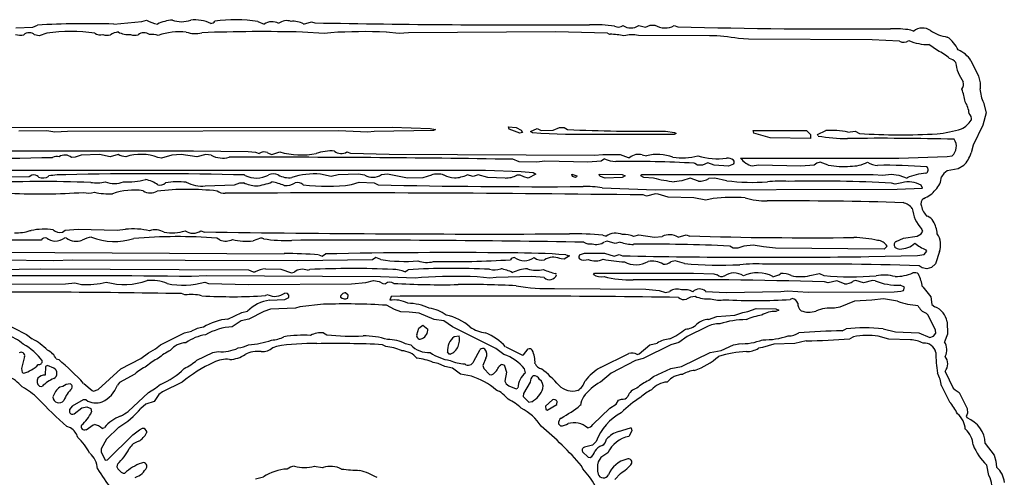
# Model space of a CAD drawing. Extents: x -2.55 to 3.81, y 0.1 to 2.04.
# Drawn here: x 2.54 to 3.78, y 1.27 to 1.85 of the extents above; entities that cross this region are included whole.
import ezdxf

# ---------------------------------------------------------------- set-up
doc = ezdxf.new("R2010")
doc.units = 0
doc.header["$MEASUREMENT"] = 0
doc.linetypes.add('solid', pattern=[0])
doc.layers.add('1', color=1, linetype='solid')

msp = doc.modelspace()

# ---------------------------------------------------------------- linework, layer by layer
at = {"layer": '1', "color": 7, "linetype": 'solid'}
for p, q in [((2.6909, 1.8458), (2.697, 1.8474)), ((2.5315, 1.8374), (2.5527, 1.8386)), ((2.5527, 1.8386), (2.5587, 1.8411)), ((2.6555, 1.8424), (2.6909, 1.8458)), ((2.8382, 1.8458), (2.846, 1.8424)), ((2.896, 1.8424), (2.906, 1.8454)), ((2.906, 1.8454), (2.9105, 1.8439)), ((3.321, 1.8404), (3.3296, 1.8383)), ((3.3296, 1.8383), (3.3355, 1.8411)), ((3.3355, 1.8411), (3.3416, 1.8411)), ((3.366, 1.8404), (3.3706, 1.8389)), ((3.6653, 1.8349), (3.6696, 1.8334)), ((2.561, 1.8274), (2.5552, 1.8286)), ((2.5706, 1.8308), (2.561, 1.8274)), ((2.9224, 1.8304), (2.8948, 1.8323)), ((2.9307, 1.8314), (2.9224, 1.8304)), ((3.0174, 1.8304), (3.001, 1.8323)), ((3.0291, 1.8314), (3.0174, 1.8304)), ((3.2155, 1.8324), (3.0291, 1.8314)), ((3.2815, 1.8309), (3.2155, 1.8324)), ((3.4105, 1.8274), (3.3205, 1.828)), ((3.4603, 1.8233), (3.4475, 1.8239)), ((3.6169, 1.8223), (3.4603, 1.8233)), ((3.6516, 1.8208), (3.6169, 1.8223)), ((3.6999, 1.8088), (3.6889, 1.8163)), ((3.7421, 1.7961), (3.7518, 1.7762)), ((3.7518, 1.7762), (3.7536, 1.7679)), ((3.7536, 1.7679), (3.7536, 1.7621)), ((3.7536, 1.7621), (3.7536, 1.7601)), ((3.7582, 1.7428), (3.7616, 1.7299)), ((3.7616, 1.7299), (3.7573, 1.7141)), ((2.4689, 1.7114), (3.0083, 1.7117)), ((3.0083, 1.7117), (3.0567, 1.71)), ((3.0567, 1.71), (3.0635, 1.7086)), ((3.156, 1.7123), (3.1656, 1.7111)), ((3.1568, 1.7091), (3.156, 1.7123)), ((3.1656, 1.7111), (3.1718, 1.708)), ((3.1838, 1.7061), (3.1921, 1.7101)), ((3.1921, 1.7101), (3.1971, 1.7073)), ((3.2124, 1.7078), (3.2205, 1.7111)), ((3.2205, 1.7111), (3.2266, 1.7111)), ((3.2266, 1.7111), (3.2308, 1.7086)), ((3.7573, 1.7141), (3.7449, 1.6891)), ((2.5708, 1.7072), (2.5351, 1.7065)), ((2.5807, 1.7054), (2.5708, 1.7072)), ((2.5967, 1.7064), (2.5807, 1.7054)), ((2.9405, 1.7069), (2.5967, 1.7064)), ((2.9774, 1.7054), (2.9405, 1.7069)), ((2.9855, 1.7064), (2.9774, 1.7054)), ((3.061, 1.7073), (2.9855, 1.7064)), ((3.0635, 1.7086), (3.061, 1.7073)), ((3.1703, 1.7042), (3.1568, 1.7091)), ((3.1735, 1.7049), (3.1703, 1.7042)), ((3.1718, 1.708), (3.1735, 1.7049)), ((3.1862, 1.7047), (3.1838, 1.7061)), ((3.1967, 1.7037), (3.1862, 1.7047)), ((3.228, 1.7023), (3.1967, 1.7037)), ((3.1971, 1.7073), (3.2124, 1.7078)), ((3.366, 1.7023), (3.228, 1.7023)), ((3.3547, 1.7067), (3.3664, 1.705)), ((3.3686, 1.7036), (3.366, 1.7023)), ((3.3664, 1.705), (3.3686, 1.7036)), ((3.466, 1.7073), (3.5336, 1.7073)), ((3.4669, 1.7041), (3.466, 1.7073)), ((3.4875, 1.6982), (3.4669, 1.7041)), ((3.5386, 1.6973), (3.4875, 1.6982)), ((3.5336, 1.7073), (3.5386, 1.7023)), ((3.5386, 1.7023), (3.5386, 1.6973)), ((3.5475, 1.7023), (3.5581, 1.7073)), ((3.5485, 1.7006), (3.5475, 1.7023)), ((3.5861, 1.7054), (3.5953, 1.7065)), ((3.5953, 1.7065), (3.6008, 1.7036)), ((3.7449, 1.6891), (3.7423, 1.6791)), ((2.4012, 1.6817), (2.7566, 1.6819)), ((2.6065, 1.6736), (2.6018, 1.6732)), ((2.6142, 1.6761), (2.6065, 1.6736)), ((2.6374, 1.6772), (2.6142, 1.6761)), ((2.651, 1.6743), (2.6374, 1.6772)), ((2.661, 1.6773), (2.651, 1.6743)), ((2.716, 1.6723), (2.7114, 1.6732)), ((2.7293, 1.6761), (2.716, 1.6723)), ((2.741, 1.6773), (2.7293, 1.6761)), ((2.761, 1.6743), (2.741, 1.6773)), ((2.7566, 1.6819), (2.8257, 1.6808)), ((2.7722, 1.6773), (2.761, 1.6743)), ((2.779, 1.6761), (2.7722, 1.6773)), ((2.8257, 1.6808), (2.8353, 1.6799)), ((2.8353, 1.6799), (2.8397, 1.6785)), ((2.8504, 1.6794), (2.856, 1.6773)), ((2.856, 1.6773), (2.866, 1.6804)), ((2.951, 1.6804), (2.9555, 1.6789)), ((2.9555, 1.6789), (3.0046, 1.6775)), ((3.0046, 1.6775), (3.265, 1.6761)), ((3.265, 1.6761), (3.2755, 1.6773)), ((3.2755, 1.6773), (3.2975, 1.6769)), ((3.2975, 1.6769), (3.3074, 1.6734)), ((3.3074, 1.6734), (3.3097, 1.6732)), ((3.3254, 1.6767), (3.331, 1.6754)), ((3.6506, 1.6723), (3.712, 1.6744)), ((3.712, 1.6744), (3.7183, 1.6756)), ((3.1696, 1.6678), (3.1612, 1.6711)), ((3.1916, 1.6673), (3.1696, 1.6678)), ((3.2021, 1.6686), (3.1916, 1.6673)), ((3.2566, 1.6673), (3.2021, 1.6686)), ((3.2733, 1.6686), (3.2566, 1.6673)), ((3.2775, 1.6714), (3.2733, 1.6686)), ((3.392, 1.6656), (3.3913, 1.6661)), ((3.3955, 1.6636), (3.392, 1.6656)), ((3.4016, 1.6636), (3.3955, 1.6636)), ((3.4085, 1.6665), (3.4016, 1.6636)), ((3.4165, 1.6636), (3.4085, 1.6665)), ((3.4348, 1.6623), (3.4165, 1.6636)), ((3.441, 1.6649), (3.4348, 1.6623)), ((3.45, 1.6723), (3.6506, 1.6723)), ((3.4727, 1.6636), (3.4647, 1.6625)), ((3.5266, 1.6623), (3.4727, 1.6636)), ((3.5434, 1.6636), (3.5266, 1.6623)), ((3.5468, 1.6661), (3.5434, 1.6636)), ((3.5511, 1.6673), (3.5468, 1.6661)), ((3.5613, 1.6636), (3.5511, 1.6673)), ((3.7329, 1.6631), (3.7258, 1.6588)), ((2.5483, 1.6486), (2.0894, 1.6464)), ((2.391, 1.6573), (3.1266, 1.6573)), ((2.5515, 1.6511), (2.5483, 1.6486)), ((2.822, 1.6506), (2.8212, 1.6511)), ((2.931, 1.6493), (2.9174, 1.6522)), ((2.9398, 1.6514), (2.931, 1.6493)), ((2.9655, 1.6523), (2.9398, 1.6514)), ((2.9737, 1.6511), (2.9655, 1.6523)), ((3.0023, 1.6523), (2.9947, 1.6515)), ((3.028, 1.6473), (3.0023, 1.6523)), ((3.0471, 1.6477), (3.028, 1.6473)), ((3.0581, 1.6511), (3.0471, 1.6477)), ((3.111, 1.6493), (3.1035, 1.6514)), ((3.1173, 1.6513), (3.111, 1.6493)), ((3.1296, 1.6478), (3.1173, 1.6513)), ((3.1266, 1.6573), (3.1721, 1.6556)), ((3.1516, 1.6473), (3.1296, 1.6478)), ((3.1705, 1.6511), (3.1666, 1.6511)), ((3.1753, 1.6486), (3.1705, 1.6511)), ((3.1721, 1.6556), (3.1873, 1.6541)), ((3.181, 1.6473), (3.1753, 1.6486)), ((3.1906, 1.6523), (3.181, 1.6473)), ((3.1873, 1.6541), (3.1906, 1.6523)), ((3.236, 1.6523), (3.2423, 1.6499)), ((3.2368, 1.6491), (3.236, 1.6523)), ((3.241, 1.648), (3.2368, 1.6491)), ((3.2422, 1.6488), (3.241, 1.648)), ((3.2423, 1.6499), (3.2422, 1.6488)), ((3.271, 1.6523), (3.2998, 1.6517)), ((3.2714, 1.6506), (3.271, 1.6523)), ((3.2727, 1.6491), (3.2714, 1.6506)), ((3.2785, 1.6473), (3.2727, 1.6491)), ((3.2998, 1.648), (3.2785, 1.6473)), ((3.2998, 1.6517), (3.3036, 1.6499)), ((3.3036, 1.6499), (3.2998, 1.648)), ((3.3236, 1.6499), (3.3248, 1.6517)), ((3.3273, 1.648), (3.3236, 1.6499)), ((3.3248, 1.6517), (3.6182, 1.6517)), ((3.3396, 1.6473), (3.3273, 1.648)), ((3.6182, 1.6517), (3.6302, 1.6511)), ((3.6302, 1.6511), (3.6411, 1.6523)), ((3.6411, 1.6523), (3.6506, 1.6511)), ((3.6506, 1.6511), (3.6611, 1.6473)), ((3.7079, 1.6531), (3.7047, 1.6489)), ((3.7121, 1.6563), (3.7079, 1.6531)), ((3.7258, 1.6588), (3.7121, 1.6563)), ((2.7715, 1.6373), (2.8087, 1.6386)), ((2.8087, 1.6386), (2.8155, 1.6411)), ((2.8155, 1.6411), (2.8202, 1.6414)), ((2.957, 1.6389), (2.9665, 1.6421)), ((2.9665, 1.6421), (2.9855, 1.6411)), ((2.9855, 1.6411), (2.9908, 1.6386)), ((3.3756, 1.6436), (3.366, 1.6423)), ((3.386, 1.6473), (3.3756, 1.6436)), ((3.3969, 1.6432), (3.386, 1.6473)), ((3.4173, 1.6473), (3.4098, 1.6465)), ((3.4324, 1.6439), (3.4173, 1.6473)), ((3.6461, 1.6393), (3.6416, 1.6408)), ((3.6547, 1.6414), (3.6461, 1.6393)), ((3.6805, 1.6344), (3.6791, 1.6383)), ((3.2746, 1.6349), (3.3421, 1.6325)), ((3.331, 1.6243), (3.3265, 1.6258)), ((3.3423, 1.6273), (3.331, 1.6243)), ((3.3421, 1.6325), (3.6484, 1.6331)), ((3.3455, 1.6269), (3.3423, 1.6273)), ((3.3581, 1.6232), (3.3455, 1.6269)), ((3.3909, 1.6222), (3.3581, 1.6232)), ((3.6484, 1.6331), (3.6805, 1.6344)), ((3.406, 1.6193), (3.3909, 1.6222)), ((3.4153, 1.6214), (3.406, 1.6193)), ((2.5495, 1.5806), (2.5507, 1.5806)), ((2.5905, 1.5786), (2.5937, 1.5811)), ((2.5937, 1.5811), (2.6105, 1.5823)), ((2.6105, 1.5823), (2.6599, 1.5811)), ((2.6599, 1.5811), (2.6705, 1.5823)), ((2.766, 1.5804), (2.7705, 1.5788)), ((3.2753, 1.5749), (3.2795, 1.5734)), ((3.3148, 1.5734), (3.321, 1.5754)), ((3.321, 1.5754), (3.341, 1.5723)), ((3.341, 1.5723), (3.3507, 1.5733)), ((3.371, 1.5723), (3.381, 1.5754)), ((3.381, 1.5754), (3.3856, 1.5738)), ((3.6566, 1.5711), (3.6739, 1.5734)), ((3.6739, 1.5734), (3.6791, 1.5764)), ((3.6791, 1.5764), (3.6809, 1.5799)), ((3.6809, 1.5799), (3.6795, 1.5828)), ((2.5633, 1.5686), (2.0886, 1.5664)), ((2.5955, 1.5711), (2.5934, 1.5715)), ((2.7902, 1.5686), (2.7862, 1.5711)), ((2.8415, 1.5711), (2.8321, 1.5677)), ((3.281, 1.5673), (3.2778, 1.5665)), ((3.291, 1.5643), (3.281, 1.5673)), ((3.2974, 1.5662), (3.291, 1.5643)), ((3.4405, 1.5586), (3.4363, 1.5611)), ((3.4544, 1.5611), (3.4466, 1.5586)), ((3.466, 1.5623), (3.4544, 1.5611)), ((3.479, 1.5599), (3.466, 1.5623)), ((3.6359, 1.5611), (3.6321, 1.5573)), ((3.6473, 1.567), (3.6566, 1.5711)), ((2.3855, 1.5538), (2.8714, 1.5514)), ((2.9153, 1.5499), (2.9195, 1.5483)), ((2.9195, 1.5483), (2.9237, 1.5511)), ((3.2333, 1.5486), (3.2263, 1.5446)), ((3.2284, 1.5499), (3.2333, 1.5486)), ((3.246, 1.5499), (3.2523, 1.5521)), ((3.2523, 1.5521), (3.2775, 1.5519)), ((3.2775, 1.5519), (3.2898, 1.5484)), ((3.2898, 1.5484), (3.296, 1.5504)), ((3.296, 1.5504), (3.3006, 1.5488)), ((3.4466, 1.5586), (3.4405, 1.5586)), ((3.4942, 1.5582), (3.479, 1.5599)), ((3.6321, 1.5573), (3.4942, 1.5582)), ((3.6125, 1.5478), (3.6744, 1.5492)), ((3.6744, 1.5492), (3.683, 1.5503)), ((3.683, 1.5503), (3.6861, 1.5547)), ((3.6861, 1.5547), (3.6851, 1.5564)), ((3.7023, 1.5541), (3.697, 1.5387)), ((2.579, 1.5423), (2.5099, 1.543)), ((2.603, 1.5433), (2.579, 1.5423)), ((2.889, 1.5423), (2.603, 1.5433)), ((2.9833, 1.5436), (2.889, 1.5423)), ((2.9875, 1.5464), (2.9833, 1.5436)), ((2.994, 1.5439), (2.9875, 1.5464)), ((3.2227, 1.5449), (3.2209, 1.5453)), ((3.2263, 1.5446), (3.2227, 1.5449)), ((3.3673, 1.5423), (3.3618, 1.5411)), ((3.3788, 1.5389), (3.3673, 1.5423)), ((3.6803, 1.5336), (3.6763, 1.5361)), ((3.697, 1.5387), (3.6922, 1.5339)), ((2.4787, 1.5311), (2.5629, 1.5323)), ((2.5629, 1.5323), (2.8265, 1.5311)), ((2.773, 1.5233), (2.754, 1.5223)), ((2.9938, 1.5222), (2.773, 1.5233)), ((2.8265, 1.5311), (2.8324, 1.5284)), ((2.8324, 1.5284), (2.8346, 1.5282)), ((2.848, 1.5323), (2.8674, 1.5319)), ((2.8674, 1.5319), (2.881, 1.5273)), ((2.881, 1.5273), (2.8843, 1.5281)), ((2.901, 1.5304), (2.904, 1.5314)), ((3.0245, 1.5283), (3.0287, 1.5311)), ((3.2635, 1.5248), (3.2648, 1.5267)), ((3.2648, 1.5267), (3.3903, 1.5269)), ((3.3903, 1.5269), (3.4163, 1.5257)), ((3.4163, 1.5257), (3.4206, 1.5248)), ((3.5378, 1.5236), (3.5503, 1.5264)), ((3.5503, 1.5264), (3.5558, 1.5236)), ((3.6861, 1.5323), (3.6803, 1.5336)), ((3.6922, 1.5339), (3.6861, 1.5323)), ((2.459, 1.5123), (2.5943, 1.5133)), ((2.5943, 1.5133), (2.6062, 1.5143)), ((2.6062, 1.5143), (2.6145, 1.5125)), ((2.771, 1.5154), (2.7755, 1.5138)), ((2.7755, 1.5138), (2.8265, 1.5123)), ((2.8265, 1.5123), (2.9568, 1.5132)), ((2.9568, 1.5132), (2.9752, 1.5148)), ((2.9752, 1.5148), (2.9847, 1.5173)), ((2.9847, 1.5173), (2.9918, 1.5161)), ((2.9918, 1.5161), (2.9965, 1.5136)), ((3.0374, 1.5204), (2.9938, 1.5222)), ((2.9965, 1.5136), (2.9998, 1.5134)), ((3.0457, 1.5214), (3.0374, 1.5204)), ((3.1324, 1.5204), (3.116, 1.5222)), ((3.1403, 1.5214), (3.1324, 1.5204)), ((3.1855, 1.5223), (3.1403, 1.5214)), ((3.2012, 1.5211), (3.1855, 1.5223)), ((3.5611, 1.5143), (3.5566, 1.5158)), ((3.572, 1.5172), (3.5611, 1.5143)), ((3.5819, 1.5132), (3.572, 1.5172)), ((3.5961, 1.5173), (3.5928, 1.5165)), ((3.6061, 1.5143), (3.5961, 1.5173)), ((3.6173, 1.5173), (3.6061, 1.5143)), ((3.6205, 1.5169), (3.6173, 1.5173)), ((3.6577, 1.5089), (3.6524, 1.5114)), ((2.7457, 1.4991), (2.7414, 1.5008)), ((2.851, 1.4993), (2.848, 1.4983)), ((2.8758, 1.501), (2.8723, 1.5015)), ((2.8776, 1.4989), (2.8758, 1.501)), ((2.8776, 1.4957), (2.8776, 1.4989)), ((2.9526, 1.4989), (2.9494, 1.5017)), ((2.9521, 1.4951), (2.9526, 1.4989)), ((3.214, 1.5073), (3.33, 1.5064)), ((3.33, 1.5064), (3.3468, 1.5048)), ((3.3468, 1.5048), (3.3548, 1.5023)), ((3.3548, 1.5023), (3.3603, 1.5036)), ((3.4058, 1.5036), (3.4316, 1.5023)), ((3.4316, 1.5023), (3.5012, 1.5033)), ((3.5012, 1.5033), (3.5097, 1.5043)), ((3.5097, 1.5043), (3.5357, 1.5025)), ((3.5357, 1.5025), (3.6447, 1.5032)), ((3.6447, 1.5032), (3.6534, 1.5039)), ((3.6534, 1.5039), (3.6568, 1.5048)), ((3.6568, 1.5048), (3.6577, 1.5089)), ((3.6809, 1.5095), (3.6912, 1.4967)), ((2.853, 1.4923), (2.8723, 1.4932)), ((2.8723, 1.4932), (2.8776, 1.4957)), ((2.9215, 1.4873), (2.8915, 1.4839)), ((3.0112, 1.4805), (3.0012, 1.4861)), ((3.007, 1.4973), (3.0054, 1.4923)), ((3.3713, 1.496), (3.3713, 1.4961)), ((3.5159, 1.4945), (3.5131, 1.4933)), ((3.5944, 1.4911), (3.5758, 1.4836)), ((3.6166, 1.4923), (3.5944, 1.4911)), ((3.6311, 1.4943), (3.6166, 1.4923)), ((3.6491, 1.4911), (3.6311, 1.4943)), ((3.6912, 1.4967), (3.6925, 1.4872)), ((3.6925, 1.4872), (3.6963, 1.4839)), ((2.8002, 1.4686), (2.818, 1.4769)), ((2.818, 1.4769), (2.825, 1.4784)), ((2.8459, 1.478), (2.8268, 1.4686)), ((2.8543, 1.4811), (2.8459, 1.478)), ((2.886, 1.4823), (2.8543, 1.4811)), ((2.8915, 1.4839), (2.886, 1.4823)), ((3.0196, 1.4778), (3.0112, 1.4805)), ((3.0299, 1.4773), (3.0196, 1.4778)), ((3.0427, 1.4761), (3.0299, 1.4773)), ((3.0615, 1.4681), (3.0427, 1.4761)), ((3.4199, 1.4719), (3.4428, 1.4736)), ((3.4428, 1.4736), (3.4531, 1.4769)), ((3.4531, 1.4769), (3.4593, 1.4781)), ((3.4593, 1.4781), (3.4699, 1.4819)), ((3.4699, 1.4819), (3.4948, 1.4817)), ((3.4948, 1.4817), (3.4986, 1.4798)), ((3.4986, 1.4798), (3.4948, 1.478)), ((3.5758, 1.4836), (3.5691, 1.4823)), ((3.6877, 1.4734), (3.6853, 1.476)), ((3.6973, 1.4543), (3.6877, 1.4734)), ((2.5118, 1.4661), (2.5449, 1.449)), ((2.817, 1.4663), (2.8057, 1.4588)), ((2.8268, 1.4686), (2.817, 1.4663)), ((3.0423, 1.4571), (3.0471, 1.4607)), ((3.0471, 1.4607), (3.0535, 1.4559)), ((3.0738, 1.4663), (3.0615, 1.4681)), ((3.0848, 1.4588), (3.0738, 1.4663)), ((3.4093, 1.4681), (3.4199, 1.4719)), ((3.7119, 1.4651), (3.7123, 1.4493)), ((2.5449, 1.449), (2.5522, 1.4434)), ((2.7147, 1.4359), (2.7452, 1.4511)), ((2.7452, 1.4511), (2.7542, 1.4531)), ((2.9215, 1.4511), (2.9258, 1.4486)), ((3.0395, 1.4486), (3.0423, 1.4571)), ((3.1398, 1.4313), (3.0848, 1.4588)), ((3.4071, 1.4586), (3.3823, 1.4463)), ((3.5788, 1.4536), (3.5838, 1.4561)), ((3.6309, 1.4561), (3.6466, 1.4523)), ((3.6466, 1.4523), (3.6759, 1.4511)), ((3.6759, 1.4511), (3.6901, 1.4453)), ((3.6946, 1.4469), (3.6975, 1.4505)), ((3.6975, 1.4505), (3.6973, 1.4543)), ((3.7123, 1.4493), (3.7086, 1.4398)), ((2.7085, 1.431), (2.7147, 1.4359)), ((3.0002, 1.4336), (2.9962, 1.4361)), ((3.0255, 1.4374), (3.032, 1.4359)), ((3.0871, 1.4463), (3.0935, 1.4473)), ((3.3216, 1.4247), (3.3351, 1.4359)), ((3.3618, 1.4361), (3.3268, 1.4186)), ((3.3351, 1.4359), (3.3443, 1.4381)), ((3.372, 1.4388), (3.3618, 1.4361)), ((3.3823, 1.4463), (3.372, 1.4388)), ((3.4253, 1.4286), (3.4413, 1.4361)), ((3.4413, 1.4361), (3.4481, 1.4373)), ((3.4922, 1.4369), (3.4777, 1.4324)), ((3.5189, 1.4374), (3.4922, 1.4369)), ((3.5334, 1.4411), (3.5189, 1.4374)), ((3.5934, 1.4461), (3.5884, 1.4436)), ((3.6381, 1.4431), (3.6246, 1.4469)), ((3.6656, 1.4423), (3.6381, 1.4431)), ((3.6901, 1.4453), (3.6946, 1.4469)), ((2.6897, 1.4184), (2.6997, 1.4259)), ((2.6997, 1.4259), (2.7085, 1.431)), ((2.7609, 1.4165), (2.7812, 1.4261)), ((2.7812, 1.4261), (2.788, 1.4273)), ((2.8618, 1.4339), (2.857, 1.4323)), ((3.0808, 1.4239), (3.0787, 1.427)), ((3.082, 1.424), (3.0808, 1.4239)), ((3.1119, 1.4151), (3.12, 1.4299)), ((3.1498, 1.4238), (3.1398, 1.4313)), ((3.1523, 1.4334), (3.1735, 1.423)), ((3.1735, 1.423), (3.1751, 1.4232)), ((3.1751, 1.4232), (3.181, 1.4307)), ((3.2724, 1.4072), (3.3083, 1.4249)), ((3.3189, 1.4236), (3.3216, 1.4247)), ((3.3753, 1.4086), (3.4115, 1.4261)), ((3.4115, 1.4261), (3.4253, 1.4286)), ((3.4777, 1.4324), (3.4729, 1.4315)), ((2.5425, 1.4211), (2.5384, 1.4061)), ((2.5824, 1.4182), (2.5858, 1.4173)), ((2.6644, 1.4056), (2.6897, 1.4184)), ((3.0666, 1.4122), (3.0603, 1.4136)), ((3.0753, 1.4086), (3.0666, 1.4122)), ((3.1273, 1.419), (3.1235, 1.4098)), ((3.1441, 1.4088), (3.146, 1.4107)), ((3.3168, 1.4161), (3.286, 1.4)), ((3.3268, 1.4186), (3.3168, 1.4161)), ((2.5384, 1.4061), (2.5395, 1.4008)), ((2.5395, 1.4008), (2.5413, 1.4)), ((2.5691, 1.4084), (2.5684, 1.3973)), ((2.5713, 1.4097), (2.5691, 1.4084)), ((2.5795, 1.4064), (2.5713, 1.4097)), ((2.6357, 1.3791), (2.6644, 1.4056)), ((2.6822, 1.3988), (2.6627, 1.388)), ((3.0851, 1.4063), (3.0753, 1.4086)), ((3.0951, 1.3988), (3.0851, 1.4063)), ((3.109, 1.3961), (3.0951, 1.3988)), ((3.1235, 1.4098), (3.1246, 1.4058)), ((3.1246, 1.4058), (3.1317, 1.3984)), ((3.1317, 1.3984), (3.1345, 1.3981)), ((3.1345, 1.3981), (3.1353, 1.3984)), ((3.151, 1.4092), (3.1535, 1.4014)), ((3.1535, 1.4014), (3.1514, 1.39)), ((3.1775, 1.4005), (3.1762, 1.4054)), ((3.286, 1.4), (3.2723, 1.3888)), ((3.3398, 1.3959), (3.3615, 1.4061)), ((3.3615, 1.4061), (3.3753, 1.4086)), ((3.7094, 1.4023), (3.7195, 1.3812)), ((2.6174, 1.3869), (2.6281, 1.3781)), ((2.6627, 1.388), (2.6601, 1.3846)), ((2.7085, 1.381), (2.7147, 1.3859)), ((2.7422, 1.3888), (2.7172, 1.3762)), ((3.1514, 1.39), (3.1531, 1.3863)), ((3.1531, 1.3863), (3.1563, 1.3839)), ((3.1835, 1.3888), (3.1748, 1.3743)), ((3.3336, 1.391), (3.3398, 1.3959)), ((2.5612, 1.3837), (2.5645, 1.3831)), ((2.591, 1.3831), (2.587, 1.3823)), ((2.6281, 1.3781), (2.63, 1.3773)), ((2.63, 1.3773), (2.6357, 1.3791)), ((2.6738, 1.3516), (2.6994, 1.3756)), ((2.6994, 1.3756), (2.7085, 1.381)), ((2.7127, 1.373), (2.7066, 1.3639)), ((2.7172, 1.3762), (2.7127, 1.373)), ((3.1563, 1.3839), (3.1657, 1.38)), ((3.1657, 1.38), (3.1679, 1.3812)), ((3.1748, 1.3743), (3.1746, 1.3705)), ((3.7195, 1.3812), (3.7219, 1.3787)), ((3.7219, 1.3787), (3.727, 1.3757)), ((3.727, 1.3757), (3.7373, 1.3553)), ((2.6165, 1.3661), (2.6027, 1.358)), ((2.6205, 1.3661), (2.6165, 1.3661)), ((2.6962, 1.3606), (2.6899, 1.3552)), ((2.7066, 1.3639), (2.6962, 1.3606)), ((3.1746, 1.3705), (3.1817, 1.3634)), ((3.1817, 1.3634), (3.1853, 1.3639)), ((3.2118, 1.3662), (3.2028, 1.358)), ((3.2171, 1.3601), (3.2177, 1.3639)), ((3.2845, 1.3556), (3.2922, 1.3606)), ((3.2922, 1.3606), (3.2954, 1.3657)), ((3.2954, 1.3657), (3.299, 1.3672)), ((2.5995, 1.3541), (2.5994, 1.3507)), ((2.6027, 1.358), (2.5995, 1.3541)), ((2.6053, 1.3484), (2.615, 1.3559)), ((2.615, 1.3559), (2.6213, 1.3573)), ((2.6213, 1.3573), (2.6266, 1.3552)), ((2.6266, 1.3552), (2.6274, 1.3509)), ((3.2028, 1.358), (3.203, 1.3538)), ((3.203, 1.3538), (3.2047, 1.3532)), ((3.2047, 1.3532), (3.2171, 1.3601)), ((3.2627, 1.335), (3.2845, 1.3556)), ((3.7376, 1.3495), (3.7362, 1.3452)), ((3.7373, 1.3553), (3.7376, 1.3495)), ((3.2194, 1.3357), (3.2219, 1.3332)), ((3.7362, 1.3452), (3.7371, 1.3433)), ((2.6008, 1.3307), (2.5962, 1.3323)), ((2.6203, 1.3284), (2.6295, 1.3347)), ((2.6295, 1.3347), (2.631, 1.335)), ((2.641, 1.33), (2.6438, 1.3313)), ((2.6618, 1.3317), (2.6464, 1.3162)), ((2.6796, 1.3219), (2.6882, 1.3282)), ((2.6882, 1.3282), (2.6918, 1.3301)), ((2.6918, 1.3301), (2.6942, 1.3302)), ((2.6942, 1.3302), (2.6972, 1.3259)), ((2.6972, 1.3259), (2.697, 1.3245)), ((3.2953, 1.3261), (3.3104, 1.3308)), ((3.3123, 1.3269), (3.3084, 1.3199)), ((3.3104, 1.3308), (3.3114, 1.3307)), ((3.3114, 1.3307), (3.3123, 1.3269)), ((2.6464, 1.3162), (2.6397, 1.3043)), ((2.6476, 1.29), (2.6796, 1.3219)), ((3.2669, 1.3134), (3.2622, 1.3089)), ((3.7601, 1.311), (3.7714, 1.2963)), ((2.6397, 1.3043), (2.6397, 1.3003)), ((2.6397, 1.3003), (2.6447, 1.2896)), ((3.2496, 1.3005), (3.2568, 1.2934)), ((3.2506, 1.3052), (3.2499, 1.3046)), ((3.2522, 1.3064), (3.2506, 1.3052)), ((3.2622, 1.3089), (3.2522, 1.3064)), ((3.2819, 1.2989), (3.2728, 1.293)), ((2.6447, 1.2896), (2.6476, 1.29)), ((3.2568, 1.2934), (3.2594, 1.293)), ((3.2728, 1.293), (3.2696, 1.2876)), ((3.7714, 1.2963), (3.7735, 1.2883)), ((3.7735, 1.2883), (3.7747, 1.2808)), ((2.6601, 1.2849), (2.6592, 1.2813)), ((2.6675, 1.2732), (2.6695, 1.2731)), ((2.9097, 1.2823), (2.9201, 1.2804)), ((2.9201, 1.2804), (2.921, 1.2803)), ((3.25, 1.2786), (3.2485, 1.2825)), ((3.7649, 1.2703), (3.7621, 1.2836)), ((2.835, 1.2659), (2.8452, 1.2686)), ((3.2978, 1.273), (3.2908, 1.2654))]:
    msp.add_line(p, q, dxfattribs=at)
for centre, radius, start, end in [((2.7149, 1.875), 0.0328, 237.1247, 262.7771), ((2.7336, 1.7942), 0.0533, 94.1019, 115.3614), ((2.7414, 1.8806), 0.0352, 250.7072, 289.2718), ((2.7585, 1.8006), 0.0471, 64.7726, 96.703), ((2.8097, 1.6583), 0.1896, 81.3582, 97.8969), ((2.6242, 0.5262), 1.3166, 88.6395, 92.8522), ((2.7779, 1.8502), 0.00707, 275.0245, 324.2774), ((2.8561, 1.8272), 0.0182, 62.0113, 123.5664), ((2.8746, 1.8301), 0.0166, 70.0901, 127.1023), ((2.8832, 1.8203), 0.0256, 59.9704, 96.7262), ((3.1846, 16.3521), 14.5108, 268.91763, 270.29161), ((3.2636, 1.6278), 0.2137, 82.8218, 91.3685), ((3.2953, 1.8483), 0.00975, 239.4517, 306.4148), ((3.311, 1.8554), 0.018, 236.2386, 303.7373), ((3.3544, 1.8613), 0.0239, 237.4865, 299.1967), ((3.5816, 10.4009), 8.5647, 268.58826, 270.39018), ((3.6438, 1.696), 0.1405, 81.1644, 91.5723), ((3.6808, 1.8196), 0.0178, 55.1384, 129.2855), ((2.5373, 1.8444), 0.0163, 247.3049, 284.9798), ((2.5483, 1.8219), 0.00958, 44.3603, 135.6757), ((2.6015, 1.6063), 0.2266, 82.3968, 97.8261), ((2.6387, 1.8424), 0.0137, 237.763, 282.7644), ((2.6473, 1.8438), 0.0157, 249.1331, 285.3078), ((2.6651, 1.8079), 0.0249, 99.6728, 123.3546), ((2.6737, 1.8543), 0.0253, 239.7825, 276.8635), ((2.6823, 1.8438), 0.0157, 249.1331, 285.3078), ((2.6939, 1.82), 0.0114, 53.2663, 130.5277), ((2.7037, 1.8001), 0.0291, 73.644, 95.9305), ((2.7397, 1.7451), 0.0875, 84.9511, 108.4836), ((2.7586, 1.8641), 0.0338, 250.5169, 284.4467), ((2.8464, -0.4537), 2.2865, 88.7873, 91.9892), ((2.9746, 1.1232), 0.7096, 87.8632, 93.5466), ((3.286, 1.8365), 0.00721, 231.6092, 260.3345), ((3.2849, 1.7547), 0.0747, 76.5559, 90.1138), ((3.3129, 1.7835), 0.0452, 80.3269, 103.629), ((3.4131, 1.6547), 0.1727, 78.5349, 90.8663), ((3.7207, 1.879), 0.0538, 236.4237, 260.7129), ((3.6909, 1.7942), 0.0382, 23.7023, 56.3128), ((3.657, 1.8299), 0.0106, 238.6564, 307.0486), ((3.689, 1.8826), 0.0663, 247.3454, 269.932), ((3.6805, 1.7635), 0.0492, 45.7541, 66.8654), ((3.7105, 1.7835), 0.016, 40.0305, 74.0642), ((3.7126, 1.7768), 0.0353, 33.1053, 67.9428), ((3.7742, 1.8), 0.0519, 186.9704, 216.2183), ((3.7211, 1.7665), 0.0116, 324.8216, 374.0249), ((3.7981, 1.7627), 0.0446, 183.3444, 206.5014), ((3.6371, 1.7262), 0.0994, 10.3546, 19.7929), ((3.7054, 1.7258), 0.0346, 5.3399, 31.7987), ((3.732, 1.7219), 0.0107, 352.7619, 402.1904), ((3.7141, 1.7404), 0.0347, 297.5643, 325.0917), ((3.3252, 3.8792), 2.1726, 267.5101, 270.7793), ((3.5839, 1.8928), 0.1955, 259.562, 270.4879), ((3.566, 1.6209), 0.0868, 76.6473, 95.282), ((3.6306, -1.8489), 3.5465, 88.5401, 90.727), ((3.6531, 2.557), 0.855, 266.499, 273.0878), ((3.6806, 1.8708), 0.1686, 276.2944, 287.0788), ((3.7076, 1.6875), 0.016, 311.5878, 393.817), ((2.4612, 6.5564), 4.8844, 268.7733, 271.3695), ((2.5831, 1.6626), 0.0119, 74.425, 115.3762), ((2.5935, 1.6637), 0.0127, 49.09, 124.8197), ((2.6769, 1.7124), 0.0385, 245.5593, 261.1235), ((2.6896, 1.6182), 0.0591, 68.2973, 108.3596), ((2.7935, 1.7031), 0.0306, 241.724, 285.8878), ((2.8422, -18.1989), 19.8725, 89.08012, 90.11641), ((2.8459, 1.6691), 0.0113, 66.3677, 123.3026), ((2.8936, 1.7813), 0.1047, 254.7038, 280.2209), ((2.9311, 1.6254), 0.0562, 85.8434, 109.7282), ((2.9439, 1.692), 0.0137, 230.6565, 301.355), ((3.3209, 1.6597), 0.0176, 75.1344, 129.6843), ((3.3449, 1.6228), 0.0544, 69.1212, 104.783), ((3.376, 1.7496), 0.0769, 261.2708, 285.1213), ((3.4219, 1.7666), 0.0949, 254.1637, 276.2785), ((3.7001, 1.6933), 0.0446, 317.2815, 341.3338), ((3.2932, 1.7092), 0.0409, 247.4549, 268.3102), ((3.3068, 0.0391), 1.6292, 87.027, 90.5188), ((3.4335, 1.6599), 0.0125, 52.9033, 95.4092), ((3.4384, 1.6674), 0.00366, 316.9511, 403.0489), ((3.472, 1.6893), 0.0277, 217.6745, 254.7329), ((3.5799, 1.7663), 0.1044, 259.7369, 275.1411), ((3.59, 1.709), 0.0467, 269.0071, 296.7707), ((3.6273, 1.6957), 0.0327, 240.3451, 263.8546), ((3.6378, 1.0635), 0.5999, 85.3964, 91.3389), ((3.6833, 1.6576), 0.00466, 290.3987, 415.9583), ((2.5535, 1.6417), 0.00962, 45.7795, 101.9212), ((2.5656, 1.6594), 0.0121, 243.5678, 307.6781), ((2.5915, 1.5441), 0.1074, 88.3753, 99.9577), ((2.7016, -2.9077), 4.5604, 88.4967, 91.3441), ((2.8363, 1.6807), 0.0334, 244.5942, 297.5265), ((2.8579, 1.6366), 0.0158, 67.2314, 112.8077), ((2.878, 1.677), 0.0294, 241.4927, 276.3883), ((2.91, 1.5641), 0.0885, 85.1987, 108.9589), ((2.9839, 1.6681), 0.0198, 239.0678, 303.2931), ((3.066, 1.6256), 0.0267, 72.634, 107.3957), ((3.0897, 1.6812), 0.0339, 242.366, 265.8345), ((3.0851, 1.6904), 0.0431, 272.912, 295.3531), ((3.1524, 1.6755), 0.0282, 268.2259, 300.0574), ((3.6885, 1.5879), 0.0655, 93.0836, 114.7209), ((3.6803, 1.65), 0.0244, 313.8169, 357.2965), ((2.565, -0.1023), 1.7451, 87.9864, 92.5053), ((2.634, 1.6871), 0.046, 260.3972, 283.5202), ((2.6563, 1.6757), 0.0353, 250.7412, 289.2379), ((2.6713, 1.7423), 0.1, 268.0916, 284.2696), ((2.6901, 1.6108), 0.035, 52.4277, 80.4055), ((2.7135, 1.6509), 0.0125, 260.7979, 308.1086), ((2.7366, 1.5643), 0.0783, 82.0821, 101.3588), ((2.7669, 1.6789), 0.0418, 242.2265, 276.3086), ((2.8374, 1.6755), 0.0382, 243.1379, 267.8558), ((2.8288, 1.7088), 0.0719, 275.79, 292.2826), ((2.8452, 1.5773), 0.0659, 66.4359, 80.5644), ((2.8738, 1.6588), 0.0212, 263.837, 303.4729), ((2.8885, 1.6312), 0.0103, 45.3395, 106.8879), ((2.925, 1.8816), 0.2448, 263.1424, 277.5207), ((3.2038, 11.6076), 9.9713, 268.77614, 270.26795), ((3.2546, 1.5148), 0.1217, 80.5597, 91.9869), ((3.4055, 1.928), 0.2883, 256.7879, 262.1374), ((3.3973, 1.6683), 0.0251, 268.9506, 299.7783), ((3.4673, 1.9334), 0.2916, 263.1366, 273.3045), ((3.5006, 1.5067), 0.1367, 85.7456, 96.9566), ((3.5483, -0.0708), 1.7142, 86.8821, 91.2553), ((3.6628, 1.6072), 0.0351, 62.3156, 103.3431), ((2.5615, 2.3952), 0.7681, 267.24, 274.1287), ((2.6234, 1.6534), 0.0252, 254.7484, 287.4718), ((2.6496, 1.7097), 0.0825, 256.9607, 273.0756), ((2.681, 1.5508), 0.0812, 81.6993, 109.4143), ((2.702, 1.6453), 0.0169, 236.8489, 300.889), ((2.7489, 1.2926), 0.3403, 83.6635, 96.4554), ((2.7957, 1.6448), 0.0167, 236.469, 273.3947), ((2.9412, -26.7982), 28.4266, 89.22338, 90.29124), ((3.4398, 1.3968), 0.2259, 85.8884, 96.2189), ((3.6698, 1.6538), 0.0347, 291.3995, 321.9964), ((3.4842, 1.7225), 0.1043, 254.284, 269.7064), ((3.5125, -2.9625), 4.5808, 88.2017, 90.3608), ((3.6505, 1.5946), 0.0223, 39.4291, 74.9421), ((3.6861, 1.6149), 0.00745, 118.4727, 206.5831), ((3.7035, 1.617), 0.0248, 192.6595, 227.6571), ((3.7129, 1.6136), 0.0454, 186.1886, 222.7647), ((3.6838, 1.5877), 0.0115, 24.5329, 74.6663), ((3.6578, 1.5719), 0.0419, 6.5424, 29.3839), ((2.5327, 1.6318), 0.0539, 266.6947, 288.1668), ((2.5671, 1.5087), 0.0738, 81.0121, 102.8603), ((2.5881, 1.5943), 0.0159, 233.3914, 278.5372), ((2.6797, 1.4882), 0.0946, 77.0125, 95.6126), ((2.7357, 0.9008), 0.6722, 85.6946, 94.6906), ((2.7082, 1.5593), 0.0223, 60.1131, 108.8329), ((2.7292, 1.6317), 0.054, 259.4508, 288.143), ((2.756, 1.5953), 0.018, 236.2378, 303.7398), ((3.1325, 26.7673), 25.191, 269.1765, 270.2286), ((3.2397, 1.1883), 0.3882, 84.7436, 90.9864), ((3.2919, 1.5563), 0.0211, 66.4894, 125.8569), ((3.3033, 1.5459), 0.0298, 67.3154, 95.7621), ((3.3599, 1.5537), 0.0217, 59.1813, 115.2816), ((3.5365, 6.6301), 5.0585, 268.2906, 270.6463), ((3.6771, 1.5622), 0.0266, 342.1097, 392.8037), ((2.5685, 1.5652), 0.00621, 71.3987, 147.1691), ((2.5825, 1.5883), 0.021, 234.9927, 265.8348), ((2.5784, 1.5953), 0.0281, 275.1403, 302.0572), ((2.6078, 1.5886), 0.0214, 234.743, 290.9391), ((2.6303, 1.5425), 0.03, 95.8434, 119.5204), ((2.6563, 1.6474), 0.0805, 248.8298, 287.7166), ((2.7973, 1.5872), 0.0199, 249.1535, 295.9882), ((2.8238, 1.6473), 0.08, 257.1297, 275.9751), ((2.8427, 1.5662), 0.00501, 55.5118, 103.1833), ((2.8733, 1.7408), 0.1727, 260.7296, 272.5372), ((2.9614, -14.6153), 16.1838, 88.97267, 90.2846), ((3.2588, 1.577), 0.0133, 236.9945, 283.1064), ((3.2675, 1.58), 0.0169, 250.3063, 307.3347), ((3.3138, 1.6107), 0.0475, 249.8058, 270.798), ((3.3362, -0.6387), 2.2021, 87.3962, 90.5676), ((3.5894, 1.4088), 0.1632, 77.8175, 88.5389), ((3.6225, 1.5524), 0.0159, 32.9521, 85.4503), ((3.6496, 1.5626), 0.00495, 116.9976, 213.2946), ((3.6519, 1.586), 0.0287, 270.0829, 312.007), ((3.7021, 1.601), 0.0477, 229.5219, 249.1685), ((2.8784, 1.1355), 0.416, 84.9206, 90.9628), ((3.081, -5.8521), 7.4049, 89.39635, 91.21724), ((3.1586, 0.5365), 1.0159, 86.0593, 89.9771), ((3.2489, 1.5471), 0.0039, 136.0113, 215.8789), ((3.4853, 10.3222), 8.7754, 268.7936, 270.83037), ((3.6515, 1.5659), 0.00861, 224.9276, 272.674), ((3.0252, 1.7539), 0.2123, 261.5387, 274.2299), ((3.0525, 1.5786), 0.0382, 252.2965, 282.7642), ((3.0757, 3.0132), 1.4719, 269.4233, 273.2164), ((3.1639, 1.5397), 0.00675, 93.5522, 145.0705), ((3.1759, 1.5645), 0.022, 235.3137, 304.7034), ((3.198, 1.5589), 0.0157, 232.2921, 282.981), ((3.2128, 1.5267), 0.0203, 66.4622, 123.5489), ((3.252, 1.5567), 0.0134, 241.9054, 291.6912), ((3.2664, 1.5669), 0.0246, 247.3592, 293.1131), ((3.3106, 1.7184), 0.1775, 258.7649, 267.4629), ((3.3174, 1.5679), 0.0305, 241.3406, 300.4571), ((3.3381, 1.5152), 0.0269, 59.1296, 101.0988), ((3.3531, 1.5527), 0.0145, 265.0316, 306.739), ((3.426, 2.0631), 0.5262, 264.8562, 272.5112), ((3.4694, 1.3351), 0.2033, 86.4593, 95.736), ((3.5329, -3.2186), 4.7569, 88.2723, 90.6137), ((2.608, -8.0422), 9.5657, 89.12532, 90.57683), ((2.8513, 1.4976), 0.0349, 95.4502, 118.5641), ((2.8946, 1.5144), 0.0172, 68.2411, 127.0358), ((2.9575, 0.3825), 1.1501, 87.4195, 92.6661), ((3.0091, 1.4915), 0.04, 67.2433, 89.7411), ((3.086, 0.5987), 0.9341, 87.1834, 93.5161), ((3.1378, 1.5574), 0.0264, 257.0178, 288.0846), ((3.1388, 1.4857), 0.0472, 61.9155, 81.2146), ((3.1833, 1.4816), 0.0509, 93.9483, 115.9294), ((3.1915, 1.5659), 0.0356, 250.8366, 284.3177), ((3.2237, 1.5768), 0.051, 242.6324, 260.6766), ((3.2078, 1.5279), 0.00951, 226.0473, 340.9327), ((3.2148, 1.5245), 0.00208, 9.7416, 71.2268), ((3.2733, 1.54), 0.018, 237.213, 281.9726), ((3.426, 1.5296), 0.00724, 221.1101, 296.9671), ((3.4415, 1.5061), 0.0209, 54.6332, 125.7369), ((3.4715, 1.4866), 0.0407, 61.3021, 116.0482), ((3.4868, 1.547), 0.0251, 279.9057, 303.286), ((3.5036, 1.503), 0.0233, 62.3591, 97.444), ((3.5261, 1.5773), 0.055, 257.6939, 282.2869), ((3.5906, 1.8938), 0.3718, 264.6387, 274.8138), ((3.6319, 1.4715), 0.0528, 74.4664, 101.0796), ((3.6458, 1.58), 0.0576, 270.2518, 293.0661), ((3.6708, 1.5203), 0.00706, 45.3542, 109.9104), ((3.6152, 1.497), 0.0668, 10.8291, 25.0945), ((2.6213, 1.6105), 0.0983, 266.0578, 284.5378), ((2.6688, 1.5999), 0.0875, 254.8741, 289.4615), ((2.7029, 1.4633), 0.0543, 67.9635, 95.2019), ((2.7434, 1.6157), 0.1041, 258.8526, 285.3965), ((3.0055, 1.5063), 0.00909, 56.0113, 128.6033), ((3.0718, 2.6298), 1.1177, 266.8581, 271.0395), ((3.0896, 0.8137), 0.709, 87.8633, 93.5483), ((3.1019, 0.2867), 1.2257, 87.02, 90.4591), ((3.2074, 1.7608), 0.2536, 260.5072, 271.4931), ((3.3096, 1.6477), 0.1295, 255.4338, 271.8586), ((3.3667, -5.4046), 6.923, 88.42858, 90.43787), ((3.5831, 1.5291), 0.0159, 265.7118, 307.9132), ((3.6502, 1.5938), 0.0824, 248.875, 271.513), ((2.5237, -10.8764), 12.3791, 88.99236, 90.47097), ((2.7537, 1.4447), 0.055, 76.0949, 98.3817), ((2.8053, 2.1393), 0.6424, 266.5774, 273.8123), ((2.8599, 1.518), 0.0207, 244.6267, 306.9624), ((2.9488, 1.4958), 0.00591, 83.8337, 176.4926), ((3.3697, 1.4902), 0.0164, 69.9855, 125.2248), ((3.3783, 1.4792), 0.0266, 64.7579, 96.4685), ((3.3979, 1.4949), 0.0118, 47.6607, 134.8397), ((2.8581, 1.447), 0.0456, 96.4715, 136.5299), ((2.9472, 0.5924), 0.8953, 86.5422, 91.6468), ((2.9483, 1.5024), 0.00822, 229.0831, 297.7533), ((3.0111, 1.4563), 0.0365, 62.2785, 98.9892), ((3.1224, -17.8101), 19.3078, 89.26138, 90.34231), ((3.0271, 1.4204), 0.0682, 65.4022, 89.1747), ((3.3785, 1.5038), 0.0106, 226.9433, 286.4972), ((3.394, 1.4752), 0.0222, 94.3313, 124.044), ((3.4088, 1.5358), 0.0418, 246.7734, 274.168), ((3.4237, 1.5405), 0.0479, 255.6837, 277.2708), ((3.4683, 2.2373), 0.7453, 267.0384, 273.4489), ((3.514, 1.4855), 0.00916, 21.2781, 77.9137), ((3.5341, 1.4881), 0.0116, 176.4113, 230.6048), ((3.6792, 1.5745), 0.0887, 250.1717, 267.2412), ((3.6923, 1.4937), 0.0191, 204.056, 248.382), ((3.0492, 1.437), 0.0459, 52.967, 82.1242), ((3.0645, 1.4109), 0.0639, 48.0321, 78.897), ((3.4928, 1.3844), 0.0906, 100.1702, 113.1443), ((3.4922, 1.4497), 0.0284, 84.6308, 122.6727), ((3.537, 1.5065), 0.0292, 249.3226, 287.0974), ((3.5644, 1.436), 0.0466, 84.2874, 113.8268), ((3.6881, 1.4613), 0.0241, 9.0488, 69.9718), ((2.8056, 1.4014), 0.0674, 94.5934, 122.7121), ((3.3799, 1.4768), 0.0209, 270.42, 314.7765), ((3.4096, 1.4471), 0.021, 90.7539, 135.1217), ((3.4225, 1.4298), 0.0327, 87.8782, 118.0717), ((3.4567, 1.3629), 0.1049, 89.6856, 108.3222), ((2.4999, 1.3901), 0.0619, 48.7459, 71.2787), ((2.7815, 1.3881), 0.0613, 99.1077, 124.4949), ((2.7727, 1.4225), 0.0358, 95.6772, 121.1925), ((2.8094, 1.3847), 0.0741, 92.8956, 120.5511), ((2.8952, 1.3038), 0.1443, 86.1735, 99.5846), ((2.9185, 1.4227), 0.0286, 83.9502, 118.5135), ((2.9565, 1.7421), 0.2952, 264.0283, 272.9129), ((3.0439, 1.4476), 0.00452, 167.5163, 305.6709), ((3.0412, 1.4551), 0.0124, 295.5137, 363.6217), ((3.1335, 1.4988), 0.0482, 236.9643, 261.9987), ((3.0999, 1.3851), 0.0712, 42.6668, 67.814), ((3.3322, 1.5109), 0.073, 292.6366, 311.046), ((3.5119, 1.4677), 0.0204, 266.0354, 305.448), ((3.5812, 0.7987), 0.6549, 90.214, 95.0324), ((3.6073, 1.2706), 0.187, 82.7624, 97.2282), ((3.6115, 1.3549), 0.0929, 81.9015, 101.2732), ((2.5083, 1.3751), 0.0695, 35.2301, 62.2412), ((2.5225, 1.384), 0.0664, 42.6671, 63.4806), ((2.7477, 1.4122), 0.0264, 92.1237, 141.0983), ((2.8094, 1.4678), 0.036, 275.7074, 298.3353), ((2.8207, 1.5395), 0.1036, 273.186, 289.6433), ((2.8547, 1.477), 0.035, 271.4087, 298.1477), ((2.9061, 1.1568), 0.2807, 88.5811, 99.0841), ((2.938, 0.3388), 1.0988, 86.9634, 91.3006), ((2.9715, 1.3445), 0.1028, 72.4203, 89.9777), ((3.0036, 1.3935), 0.049, 63.549, 91.2675), ((3.0554, 1.4588), 0.0328, 224.4483, 272.4198), ((3.0997, 1.4293), 0.0211, 126.6041, 186.3226), ((3.0663, 1.4434), 0.0275, 339.7267, 368.2542), ((3.3664, 1.3993), 0.0447, 97.8927, 119.6528), ((3.4517, 1.5081), 0.0708, 267.0646, 291.8595), ((3.4801, 1.5373), 0.095, 268.7941, 288.7095), ((3.5297, 2.1344), 0.6933, 270.3068, 274.8577), ((3.6638, 1.4035), 0.0389, 62.967, 87.4357), ((3.6828, 1.4231), 0.0151, 12.5344, 94.8598), ((3.6932, 1.4297), 0.0184, 332.4669, 393.1113), ((2.5381, 1.422), 0.00453, 348.0637, 485.1459), ((2.564, 1.4104), 0.02, 22.899, 68.3424), ((2.7565, 1.3685), 0.0671, 115.9653, 131.4158), ((2.7926, 1.4726), 0.0455, 264.2227, 296.6562), ((2.8011, 1.4555), 0.0382, 271.9772, 303.2273), ((2.8387, 1.3905), 0.0371, 84.2535, 116.745), ((2.8438, 1.4472), 0.0199, 266.0919, 311.7016), ((2.9955, 1.3722), 0.0616, 66.3249, 85.603), ((3.0191, 1.4012), 0.0273, 39.8268, 87.5897), ((3.0915, 1.4766), 0.0613, 235.5041, 260.8924), ((3.0729, 1.4434), 0.0215, 295.0949, 333.5522), ((3.1234, 1.4265), 0.00479, 56.0322, 134.4228), ((3.119, 1.4239), 0.00959, 329.3263, 402.8765), ((3.1335, 1.3722), 0.0541, 37.8421, 72.404), ((3.1825, 1.4264), 0.00452, 37.5367, 108.3241), ((3.1538, 1.4139), 0.0357, 357.2564, 385.3111), ((3.3121, 1.4109), 0.0145, 61.7486, 105.2021), ((3.4618, 1.2956), 0.1318, 91.8739, 107.5459), ((3.4571, 1.459), 0.0317, 270.5988, 299.7387), ((3.8584, 1.4271), 0.1609, 180.2564, 189.6682), ((2.5297, 1.4406), 0.0423, 285.9459, 315.2951), ((2.5603, 1.4156), 0.00477, 262.7998, 355.6269), ((2.3275, 1.1171), 0.396, 42.9535, 49.3015), ((2.7402, 1.3605), 0.0647, 115.676, 131.7043), ((2.8584, 1.2466), 0.1836, 114.5613, 129.246), ((2.7066, 1.4815), 0.0847, 296.7386, 309.8654), ((2.7987, 1.3805), 0.0371, 84.253, 116.7457), ((3.033, 1.3497), 0.0695, 66.9361, 84.2053), ((3.1022, 1.4611), 0.0494, 245.6166, 267.8617), ((3.1049, 1.4176), 0.00749, 232.5397, 339.7009), ((3.1475, 1.4064), 0.00452, 37.5367, 108.3241), ((3.2003, 1.4172), 0.0119, 204.551, 256.9907), ((3.3617, 1.4895), 0.0911, 289.3172, 311.483), ((3.6973, 1.4118), 0.0154, 321.7147, 397.8101), ((2.5759, 1.3998), 0.00756, 298.9793, 421.0207), ((2.7252, 1.3505), 0.0647, 115.6763, 131.7032), ((2.6787, 1.4725), 0.0939, 292.6155, 314.7648), ((3.1231, 1.4175), 0.0227, 302.601, 337.4915), ((3.1933, 1.3807), 0.0254, 128.5175, 178.7277), ((3.096, 1.2755), 0.165, 41.316, 52.0051), ((3.3058, 1.3495), 0.0666, 120.0375, 142.2522), ((3.378, 1.3712), 0.0273, 92.5063, 140.1675), ((3.3953, 1.3681), 0.0356, 95.6204, 121.2515), ((3.6571, 1.3779), 0.0481, 7.2769, 27.3828), ((2.4909, 1.3368), 0.0669, 43.3484, 63.5647), ((2.5664, 1.3898), 0.00808, 151.4634, 229.504), ((2.5671, 1.3877), 0.00977, 81.8001, 142.0621), ((2.5972, 1.3507), 0.046, 112.4898, 135.2358), ((2.5995, 1.3739), 0.0125, 87.2156, 132.7519), ((2.5986, 1.3825), 0.00424, 332.8533, 429.4286), ((3.0819, 1.3117), 0.0887, 49.1631, 72.1696), ((3.1928, 1.3892), 0.0093, 129.4172, 182.7706), ((3.1883, 1.3889), 0.00766, 24.4343, 100.2987), ((3.1886, 1.3831), 0.0112, 347.1912, 413.5292), ((3.2334, 1.3959), 0.0204, 299.9766, 344.1694), ((3.3046, 1.33), 0.067, 118.8349, 143.297), ((3.3624, 1.3313), 0.0662, 115.7818, 131.4587), ((3.3587, 1.3608), 0.028, 93.5221, 140.153), ((2.5001, 1.3092), 0.0834, 44.5132, 61.7474), ((2.6022, 1.3628), 0.0248, 127.8727, 163.5082), ((2.6329, 1.3488), 0.044, 133.859, 157.8714), ((2.625, 1.3978), 0.0375, 294.764, 339.3788), ((3.1257, 1.3438), 0.0377, 37.7279, 68.0283), ((3.1704, 1.3909), 0.0309, 298.9694, 340.4988), ((3.2371, 1.4016), 0.0242, 224.8313, 285.5775), ((3.3229, 1.3647), 0.0168, 105.2019, 159.6018), ((3.3581, 1.3329), 0.0504, 114.4, 133.4314), ((4.3117, 1.6741), 0.6726, 205.5475, 207.4929), ((2.9689, 1.7545), 0.5632, 223.3799, 228.562), ((2.586, 1.3699), 0.00759, 180.8409, 323.083), ((2.6327, 1.3833), 0.0211, 234.6581, 292.2496), ((3.1252, 1.3046), 0.0693, 47.4484, 64.0463), ((3.2137, 1.3624), 0.00427, 20.9784, 116.7438), ((3.2929, 1.3488), 0.0471, 153.0833, 167.2174), ((3.3801, 1.2731), 0.1117, 120.4552, 136.6406), ((3.3008, 1.3744), 0.00744, 256.0888, 329.3036), ((3.6667, 1.3206), 0.0647, 25.6783, 41.7036), ((2.6033, 1.3522), 0.00424, 200.5653, 297.1547), ((2.5823, 1.3722), 0.0499, 310.3094, 334.7996), ((2.6081, 1.4244), 0.1071, 300.0588, 319.726), ((2.6363, 1.402), 0.0628, 296.003, 306.6547), ((3.1409, 1.2955), 0.0677, 33.5502, 62.5639), ((3.1282, 1.5104), 0.1922, 299.4933, 308.1452), ((3.3317, 1.2889), 0.0693, 118.3109, 159.2649), ((3.7076, 1.3274), 0.0274, 3.1021, 50.6665), ((2.6821, 1.2985), 0.0505, 111.2533, 139.4811), ((3.2262, 1.337), 0.00692, 119.449, 191.1626), ((3.2221, 1.3501), 0.0169, 269.4118, 303.9002), ((3.2389, 1.3116), 0.0256, 48.5351, 106.8701), ((3.7245, 1.31), 0.0356, 1.5919, 69.2286), ((2.5892, 1.3124), 0.0216, 16.592, 57.5644), ((2.6183, 1.3322), 0.00425, 153.1478, 296.8523), ((2.6258, 1.3122), 0.0234, 49.6066, 77.2636), ((2.6761, 1.3338), 0.0229, 298.8911, 335.9366), ((2.8953, 0.9748), 0.4685, 41.0678, 49.8647), ((3.2552, 1.3394), 0.00866, 274.4525, 329.3171), ((3.3026, 1.2984), 0.0286, 104.8896, 141.5873), ((3.7171, 1.3076), 0.0278, 2.8781, 49.8876), ((2.5683, 1.2718), 0.0626, 25.3609, 48.3796), ((2.6927, 1.2939), 0.0206, 105.6187, 148.7735), ((3.2678, 1.3189), 0.0127, 302.6328, 347.8042), ((3.316, 1.2831), 0.0376, 101.587, 155.0874), ((2.6074, 1.2773), 0.0276, 3.1655, 50.5107), ((2.6249, 1.3273), 0.0551, 309.6752, 335.5992), ((3.2533, 1.3023), 0.00409, 145.7179, 205.3966), ((3.2525, 1.3039), 0.0129, 302.4844, 348.0065), ((3.2805, 1.2903), 0.0188, 108.1916, 144.7075), ((3.8106, 1.335), 0.0707, 201.5816, 226.6937), ((2.7106, 1.2295), 0.06, 109.3139, 133.3573), ((2.693, 1.2822), 0.00446, 341.7248, 479.7784), ((3.2986, 1.2795), 0.03, 164.4231, 194.1102), ((3.3131, 1.2591), 0.0328, 102.7639, 158.3598), ((3.2671, 1.3224), 0.0582, 301.9385, 321.1535), ((3.3078, 1.2869), 0.00462, 347.8812, 474.8795), ((2.809, 1.3822), 0.2025, 210.6986, 219.3464), ((2.6757, 1.2898), 0.0185, 207.4268, 243.6793), ((2.6752, 1.2912), 0.0244, 287.91, 334.6589), ((2.8794, 1.2159), 0.0628, 93.8494, 123.0205), ((2.8882, 1.2589), 0.0235, 98.6284, 123.5739), ((2.8971, 1.3216), 0.0413, 252.5309, 287.8295), ((2.9306, 1.2524), 0.0295, 62.3318, 108.96), ((2.9712, 1.4881), 0.2113, 262.6686, 268.9664), ((2.9438, 1.1903), 0.0897, 59.5862, 74.7186), ((3.1866, 1.2152), 0.0896, 28.1038, 45.0201), ((3.757, 1.2597), 0.0275, 3.845, 49.9458), ((3.2763, 1.2745), 0.0072, 198.4138, 332.738), ((3.7381, 1.2552), 0.0308, 5.5527, 29.4071)]:
    msp.add_arc(centre, radius, start, end, dxfattribs=at)

doc.saveas('drawing.dxf')
